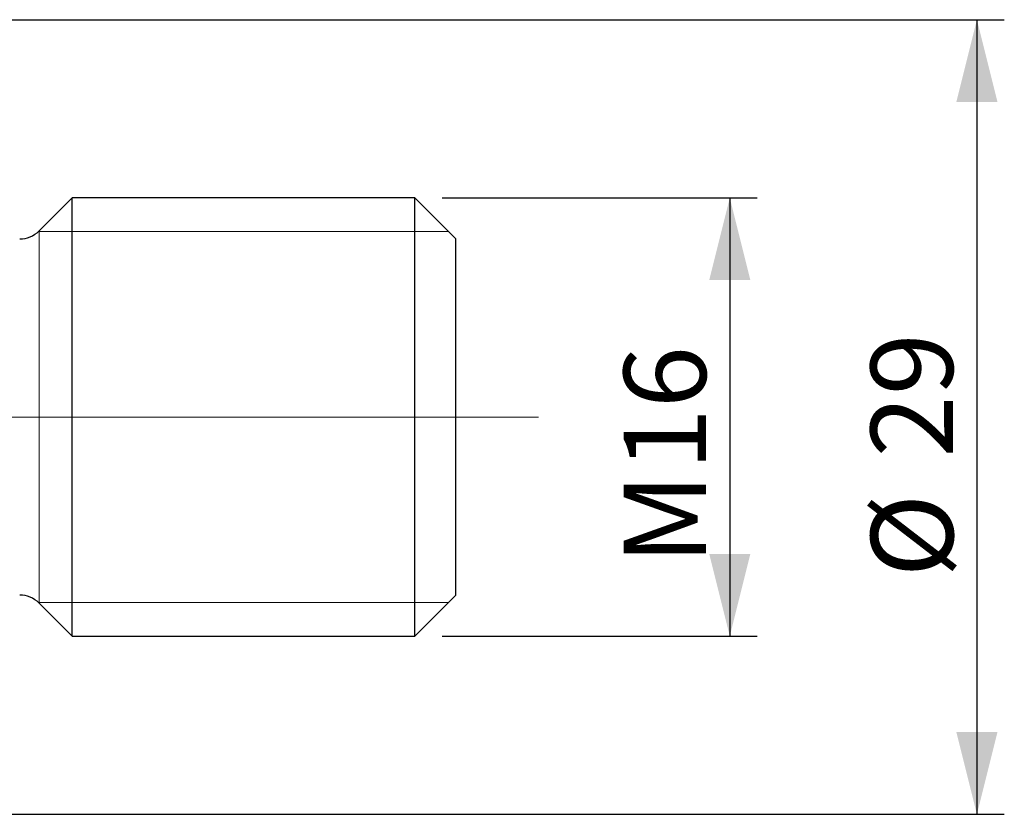
# Model space of a CAD drawing. Units: millimetres. Extents: x -45 to 204, y 6 to 291.
# Drawn here: x 84 to 120, y 200 to 229 of the extents above; entities that cross this region are included whole.
import ezdxf

# ---------------------------------------------------------------- set-up
doc = ezdxf.new("R2010")
doc.units = ezdxf.units.MM
doc.layers.add('DÜNNE_LINIE', color=7, linetype='Continuous')
doc.styles.add('SLDTEXTSTYLE0', font='TXT', dxfattribs={"width": 0.605})
doc.dimstyles.new('SLDDIMSTYLE2', dxfattribs={"dimtxt": 3, "dimasz": 3, "dimexe": 0, "dimexo": 0.0625, "dimgap": 0.75, "dimtad": 1, "dimdec": 3, "dimrnd": 1e-09, "dimzin": 12, "dimdsep": 46, "dimtxsty": 'SLDTEXTSTYLE0', "dimsah": 1, "dimcen": 0.09, "dimadec": 0, "dimazin": 3, "dimtfac": 1, "dimtofl": 0, "dimtmove": 0, "dimatfit": 3, "dimfxl": 1, "dimfrac": 2, "dimtolj": 1, "dimtzin": 12, "dimarcsym": 0})

# ---------------------------------------------------------------- blocks, each defined once
blk = doc.blocks.new('_D_1')
at = {"layer": 'DÜNNE_LINIE', "color": 7}
for p, q in [((99.569, 222.741), (111.069, 222.741)), ((110.069, 222.741), (110.069, 206.741)), ((99.569, 206.741), (111.069, 206.741))]:
    blk.add_line(p, q, dxfattribs=at)
for points in [[(110.069, 222.741), (109.319, 219.741), (110.819, 219.741)], [(110.069, 206.741), (110.819, 209.741), (109.319, 209.741)]]:
    blk.add_solid(points, dxfattribs=at)
at = {"layer": 'DÜNNE_LINIE', "color": 7, "char_height": 3, "attachment_point": 1, "rotation": 90, "style": 'SLDTEXTSTYLE0'}
for s, insert in [('16', (106.202, 212.791, -0.407)), ('M', (106.202, 209.358, -0.407))]:
    blk.add_mtext(s, dxfattribs=dict(at, insert=insert))
blk = doc.blocks.new('_D_2')
at = {"layer": 'DÜNNE_LINIE', "color": 7}
for p, q in [((76.569, 229.241), (120.087, 229.241)), ((119.087, 229.241), (119.087, 200.241)), ((76.569, 200.241), (120.087, 200.241))]:
    blk.add_line(p, q, dxfattribs=at)
for points in [[(119.087, 229.241), (118.337, 226.241), (119.837, 226.241)], [(119.087, 200.241), (119.837, 203.241), (118.337, 203.241)]]:
    blk.add_solid(points, dxfattribs=at)
at = {"layer": 'DÜNNE_LINIE', "color": 7, "char_height": 3, "attachment_point": 1, "rotation": 90, "style": 'SLDTEXTSTYLE0'}
for s, insert in [('29', (115.212, 213.261, -0.407)), ('%%c', (115.22, 208.887, -0.407))]:
    blk.add_mtext(s, dxfattribs=dict(at, insert=insert))

msp = doc.modelspace()

# ---------------------------------------------------------------- linework, layer by layer
at = {"color": 7, "linetype": 'Continuous', "lineweight": 30}
for p, q in [((86.069, 222.7411), (84.8619, 221.534)), ((98.569, 222.7411), (86.069, 222.7411)), ((86.069, 214.7411), (86.069, 222.7411)), ((100.069, 221.2411), (98.569, 222.7411)), ((98.569, 214.7411), (98.569, 222.7411)), ((100.069, 214.7411), (100.069, 221.2411)), ((86.069, 206.7411), (86.069, 214.7411)), ((98.569, 206.7411), (98.569, 214.7411)), ((100.069, 208.2411), (100.069, 214.7411)), ((98.569, 206.7411), (100.069, 208.2411)), ((84.8619, 207.9482), (86.069, 206.7411)), ((86.069, 206.7411), (98.569, 206.7411))]:
    msp.add_line(p, q, dxfattribs=at)
at = {"color": 7, "linetype": 'Continuous', "lineweight": 0}
for p, q in [((99.794, 221.5161), (84.8435, 221.5161)), ((99.794, 207.9661), (84.8435, 207.9661))]:
    msp.add_line(p, q, dxfattribs=at)
at = {"color": 8, "linetype": 'Continuous', "lineweight": 0}
for p, q in [((84.8619, 214.7411), (84.8619, 221.534)), ((84.8619, 207.9482), (84.8619, 214.7411))]:
    msp.add_line(p, q, dxfattribs=at)
at = {"color": 7, "linetype": 'Continuous', "lineweight": 30}
for centre, start, end in [((84.1548, 222.2411), 270, 315), ((84.1548, 207.2411), 45, 90)]:
    msp.add_arc(centre, 1, start, end, dxfattribs=at)
at = {"layer": 'DÜNNE_LINIE', "color": 7, "lineweight": 0}
msp.add_line((43.712, 214.7411), (103.0873, 214.7411), dxfattribs=at)

# ---------------------------------------------------------------- dimensions: what is measured, and where the dimension line sits
at = {"layer": 'DÜNNE_LINIE', "color": 7}
for base, p1, p2, text, picture, middle in [((119.0873, 200.2411), (75.569, 229.2411), (75.569, 200.2411), '%%c<>', '_D_2', (119.0873, 214.7411)), ((110.069, 206.7411), (98.569, 222.7411), (98.569, 206.7411), 'M<>', '_D_1', (110.069, 214.7411))]:
    dim = msp.add_linear_dim(base=base, p1=p1, p2=p2, angle=90, text=text, dimstyle='SLDDIMSTYLE2', dxfattribs=at)
    dim.commit()
    dim.dimension.update_dxf_attribs({"geometry": picture, "text_midpoint": middle, "dimtype": 160})

doc.saveas('drawing.dxf')
